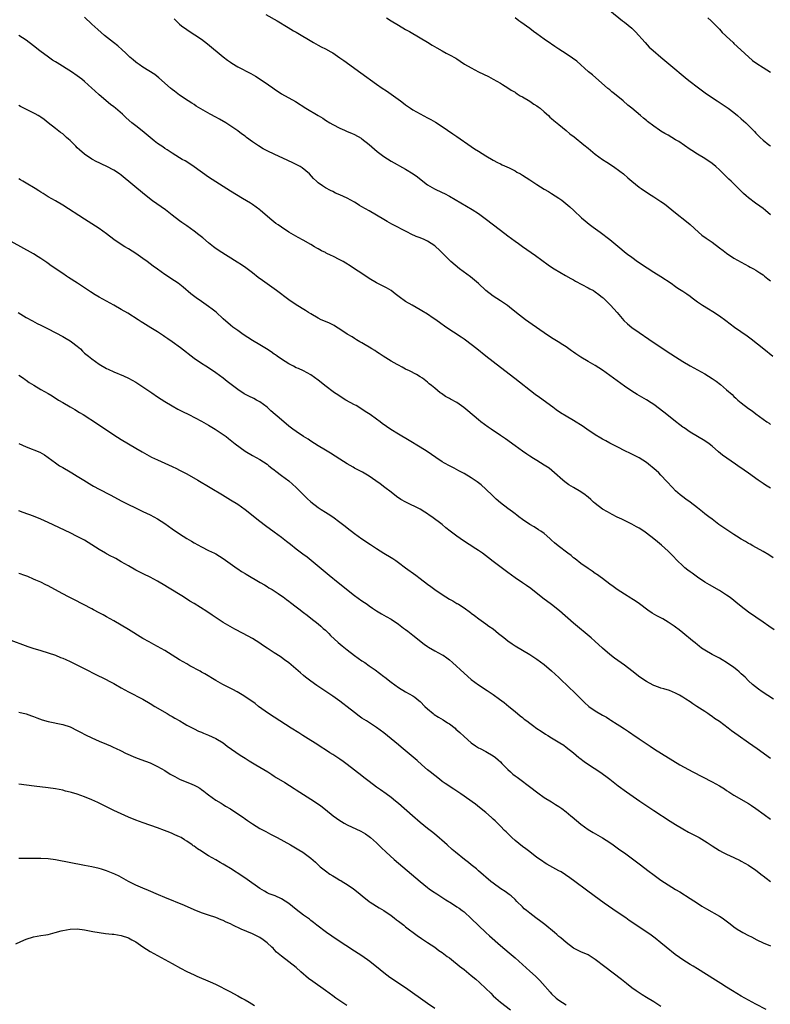
# Model space of a CAD drawing. Units: inches. Extents: x 2625000 to 2628000, y 1515000 to 1518000.
# Drawn here: x 2625433 to 2625639, y 1517441 to 1517711 of the extents above; entities that cross this region are included whole.
import ezdxf

# ---------------------------------------------------------------- set-up
doc = ezdxf.new("R2010")
doc.units = ezdxf.units.IN
doc.header["$MEASUREMENT"] = 0
doc.layers.add('LD26251515_10ft', color=113, linetype='Continuous')

msp = doc.modelspace()

# ---------------------------------------------------------------- linework, layer by layer
at = {"layer": 'LD26251515_10ft'}
for points, elevation in [([(2625595, 1517713.77), (2625598.45, 1517711), (2625599, 1517710.59), (2625600.98, 1517708.98), (2625601.99, 1517707.99), (2625604.63, 1517705), (2625605.79, 1517703.79), (2625606.81, 1517702.81), (2625608.95, 1517701), (2625611.18, 1517699.18), (2625616.2, 1517695), (2625617, 1517694.35), (2625618.89, 1517692.89), (2625621.52, 1517691), (2625624.38, 1517689), (2625627.41, 1517687), (2625629, 1517685.81), (2625630.01, 1517685), (2625631, 1517684.14), (2625632.27, 1517683), (2625633, 1517682.29), (2625634.63, 1517680.63), (2625635, 1517680.21), (2625636.17, 1517679), (2625637, 1517678.26), (2625638.6, 1517677), (2625639, 1517676.71)], 8100), ([(2625639, 1517582.82), (2625637.65, 1517583.65), (2625637, 1517584.09), (2625636.44, 1517584.44), (2625635.62, 1517585), (2625633, 1517586.96), (2625631.81, 1517587.81), (2625630.07, 1517589), (2625629.41, 1517589.41), (2625627.03, 1517591.03), (2625625.86, 1517591.86), (2625624.78, 1517592.78), (2625623, 1517594.36), (2625622.18, 1517595), (2625621, 1517595.85), (2625617, 1517598.17), (2625615.34, 1517599.34), (2625615, 1517599.56), (2625614.2, 1517600.2), (2625613, 1517601.1), (2625610.61, 1517603), (2625608.58, 1517604.58), (2625607, 1517605.75), (2625606.27, 1517606.27), (2625605, 1517607.09), (2625603.78, 1517607.78), (2625602.5, 1517608.5), (2625601, 1517609.4), (2625599, 1517610.79), (2625595, 1517613.73), (2625593, 1517615.16), (2625591, 1517616.46), (2625589, 1517617.57), (2625587, 1517618.73), (2625585.63, 1517619.63), (2625585, 1517620.12), (2625584.47, 1517620.47), (2625583, 1517621.56), (2625582.12, 1517622.12), (2625580.83, 1517623), (2625579, 1517624.09), (2625577, 1517625.4), (2625573.72, 1517627.72), (2625571.85, 1517629), (2625571, 1517629.64), (2625570.24, 1517630.24), (2625568.05, 1517632.05), (2625566.91, 1517632.91), (2625565, 1517634.18), (2625563, 1517635.49), (2625561.02, 1517637), (2625558.95, 1517638.95), (2625557.9, 1517639.9), (2625556.78, 1517640.78), (2625553.75, 1517643), (2625551.39, 1517645), (2625549, 1517647.39), (2625548.17, 1517648.17), (2625547.31, 1517649), (2625547, 1517649.24), (2625545, 1517650.54), (2625544.06, 1517651), (2625543, 1517651.44), (2625541.87, 1517651.87), (2625540.48, 1517652.48), (2625539.5, 1517653), (2625535.2, 1517655.2), (2625533.92, 1517655.92), (2625533, 1517656.51), (2625531, 1517657.73), (2625529, 1517658.84), (2625527, 1517659.98), (2625526.37, 1517660.37), (2625525.41, 1517661), (2625525, 1517661.25), (2625523, 1517662.32), (2625521, 1517663.24), (2625519.77, 1517663.77), (2625519, 1517664.15), (2625518.42, 1517664.42), (2625517, 1517665.22), (2625516.24, 1517665.76), (2625515, 1517666.6), (2625514.54, 1517667), (2625513.75, 1517667.75), (2625512.62, 1517669), (2625510.64, 1517670.64), (2625510.07, 1517671), (2625509.39, 1517671.39), (2625508.06, 1517672.06), (2625506.7, 1517672.7), (2625503, 1517674.4), (2625501.24, 1517675.24), (2625499.92, 1517675.92), (2625498.66, 1517676.66), (2625497, 1517677.81), (2625495.41, 1517679), (2625495, 1517679.32), (2625494.02, 1517680.02), (2625493, 1517680.81), (2625489.7, 1517683), (2625488.01, 1517684.01), (2625487, 1517684.58), (2625485.43, 1517685.43), (2625481.62, 1517687.62), (2625481, 1517688.01), (2625480.37, 1517688.37), (2625479.36, 1517689), (2625477, 1517690.59), (2625475.66, 1517691.66), (2625475, 1517692.16), (2625474.56, 1517692.56), (2625471.34, 1517695.34), (2625470.22, 1517696.22), (2625467, 1517698.29), (2625465.95, 1517699), (2625465.41, 1517699.41), (2625465, 1517699.68), (2625464.29, 1517700.29), (2625463.42, 1517701), (2625463, 1517701.37), (2625462.19, 1517702.19), (2625461.26, 1517703), (2625460.1, 1517704.1), (2625458.95, 1517705), (2625456.48, 1517707), (2625454.6, 1517708.6), (2625453, 1517710.07), (2625451, 1517712.03)], 8150), ([(2625475.55, 1517711.55), (2625476.08, 1517711), (2625477, 1517710.1), (2625477.6, 1517709.6), (2625479, 1517708.56), (2625479.96, 1517707.96), (2625481.17, 1517707.17), (2625483, 1517705.95), (2625484.67, 1517704.67), (2625489, 1517701.11), (2625490.2, 1517700.2), (2625491, 1517699.63), (2625491.38, 1517699.38), (2625493, 1517698.41), (2625496.54, 1517696.54), (2625497.81, 1517695.81), (2625499.11, 1517695), (2625501.44, 1517693.44), (2625502.62, 1517692.62), (2625503, 1517692.33), (2625505, 1517690.99), (2625508.83, 1517688.83), (2625511.67, 1517687), (2625514.99, 1517685), (2625516.27, 1517684.27), (2625517, 1517683.78), (2625518.26, 1517683), (2625519, 1517682.57), (2625521, 1517681.55), (2625522.23, 1517681), (2625523, 1517680.68), (2625524.15, 1517680.15), (2625525, 1517679.78), (2625526.79, 1517678.79), (2625527, 1517678.65), (2625529, 1517677.08), (2625531.15, 1517675.15), (2625533, 1517673.77), (2625535, 1517672.51), (2625539, 1517670.28), (2625541.05, 1517669.05), (2625542.21, 1517668.21), (2625543.69, 1517667), (2625545, 1517666.03), (2625546.91, 1517664.91), (2625549, 1517663.93), (2625549.62, 1517663.62), (2625551, 1517662.91), (2625557.27, 1517659.27), (2625559, 1517658.13), (2625560.81, 1517656.81), (2625565, 1517653.57), (2625567, 1517652.05), (2625569, 1517650.57), (2625569.92, 1517649.92), (2625571, 1517649.14), (2625574.64, 1517646.64), (2625578.08, 1517644.08), (2625579.26, 1517643.26), (2625579.68, 1517643), (2625582.85, 1517641.15), (2625584.29, 1517640.29), (2625585, 1517639.93), (2625585.59, 1517639.59), (2625587.3, 1517638.7), (2625589, 1517637.79), (2625589.5, 1517637.5), (2625590.47, 1517637), (2625591, 1517636.66), (2625591.93, 1517635.93), (2625593, 1517635.12), (2625593.14, 1517635), (2625595.18, 1517633), (2625597, 1517631.01), (2625597.9, 1517629.9), (2625598.84, 1517628.84), (2625599.85, 1517627.85), (2625601, 1517626.92), (2625603, 1517625.52), (2625605.71, 1517623.71), (2625611, 1517620.14), (2625611.7, 1517619.7), (2625613, 1517618.82), (2625615, 1517617.56), (2625617, 1517616.38), (2625619, 1517615.28), (2625621, 1517614.14), (2625623, 1517612.89), (2625624.13, 1517612.13), (2625625.29, 1517611.29), (2625627, 1517609.83), (2625628.48, 1517608.48), (2625629, 1517607.98), (2625629.53, 1517607.53), (2625630.11, 1517607), (2625631, 1517606.25), (2625633, 1517604.67), (2625634, 1517604), (2625635, 1517603.21), (2625637, 1517601.79), (2625638.06, 1517601), (2625638.61, 1517600.61), (2625639, 1517600.28)], 8140), ([(2625500.72, 1517712.72), (2625503.74, 1517711), (2625506.82, 1517709.18), (2625508.27, 1517708.27), (2625509, 1517707.85), (2625513.73, 1517705), (2625515, 1517704.3), (2625515.86, 1517703.86), (2625517, 1517703.31), (2625518.5, 1517702.5), (2625519, 1517702.22), (2625521, 1517700.84), (2625522.06, 1517700.06), (2625526.7, 1517696.7), (2625531, 1517693.65), (2625532.56, 1517692.56), (2625533.75, 1517691.76), (2625537.57, 1517689), (2625538.4, 1517688.4), (2625539, 1517687.92), (2625540.35, 1517687), (2625541, 1517686.58), (2625543, 1517685.48), (2625545, 1517684.42), (2625545.91, 1517683.91), (2625547.17, 1517683.17), (2625549, 1517682), (2625551.98, 1517679.98), (2625553, 1517679.24), (2625557, 1517676.51), (2625557.92, 1517675.92), (2625559, 1517675.2), (2625561, 1517673.96), (2625563, 1517672.81), (2625564.17, 1517672.17), (2625565, 1517671.77), (2625565.5, 1517671.5), (2625567.35, 1517670.65), (2625569, 1517669.81), (2625569.52, 1517669.52), (2625570.47, 1517669), (2625571, 1517668.68), (2625572, 1517668), (2625573, 1517667.39), (2625575, 1517666.07), (2625577, 1517664.86), (2625578.15, 1517664.15), (2625579, 1517663.66), (2625581, 1517662.35), (2625581.79, 1517661.79), (2625582.93, 1517660.93), (2625584.01, 1517660.01), (2625585.13, 1517659), (2625587.23, 1517657), (2625588.17, 1517656.17), (2625589.27, 1517655.27), (2625590.41, 1517654.41), (2625592.34, 1517653), (2625594.97, 1517651), (2625598.29, 1517648.29), (2625599, 1517647.68), (2625599.86, 1517647), (2625601, 1517646.15), (2625602.59, 1517645), (2625605.21, 1517643.21), (2625607, 1517642.1), (2625609, 1517640.91), (2625611.75, 1517639), (2625613, 1517638.09), (2625613.66, 1517637.66), (2625615, 1517636.87), (2625616.1, 1517636.1), (2625617, 1517635.44), (2625617.55, 1517635), (2625619, 1517633.93), (2625620.41, 1517633), (2625622.02, 1517632.02), (2625623.25, 1517631.25), (2625625, 1517630.06), (2625626.78, 1517628.78), (2625629.15, 1517627), (2625632.6, 1517624.6), (2625633.76, 1517623.76), (2625637.16, 1517621), (2625639.7, 1517619)], 8130), ([(2625533.78, 1517711.78), (2625534.99, 1517710.99), (2625537, 1517709.76), (2625539, 1517708.59), (2625540.03, 1517708.03), (2625543, 1517706.33), (2625545, 1517705.11), (2625546.3, 1517704.3), (2625547.55, 1517703.55), (2625549, 1517702.71), (2625550.15, 1517702.15), (2625551, 1517701.65), (2625552.73, 1517700.73), (2625553, 1517700.55), (2625553.96, 1517699.96), (2625555.14, 1517699.14), (2625557, 1517698.05), (2625558.95, 1517697), (2625560.36, 1517696.36), (2625561.69, 1517695.69), (2625563, 1517694.99), (2625565, 1517693.85), (2625565.51, 1517693.51), (2625567, 1517692.61), (2625567.96, 1517691.96), (2625569, 1517691.38), (2625569.22, 1517691.22), (2625569.61, 1517691), (2625570.44, 1517690.44), (2625571, 1517690.14), (2625573, 1517688.96), (2625574.15, 1517688.15), (2625575, 1517687.66), (2625575.37, 1517687.37), (2625575.91, 1517687), (2625577, 1517686.07), (2625578.13, 1517685), (2625578.56, 1517684.56), (2625579, 1517684.22), (2625579.61, 1517683.61), (2625581, 1517682.56), (2625583, 1517680.9), (2625584.02, 1517680.02), (2625585.16, 1517679.16), (2625587.88, 1517677), (2625589, 1517676.03), (2625591, 1517674.43), (2625593, 1517673), (2625594.19, 1517672.19), (2625595.95, 1517671), (2625597.73, 1517669.73), (2625598.68, 1517669), (2625599.95, 1517667.95), (2625601, 1517666.98), (2625603, 1517665.4), (2625603.55, 1517665), (2625605.6, 1517663.6), (2625607, 1517662.7), (2625609, 1517661.44), (2625609.65, 1517661), (2625610.44, 1517660.44), (2625611, 1517659.99), (2625613, 1517658.29), (2625615.96, 1517655.96), (2625617, 1517655.09), (2625619.31, 1517653), (2625620.24, 1517652.24), (2625621.39, 1517651.39), (2625623, 1517650.25), (2625625, 1517648.77), (2625626.03, 1517648.03), (2625627, 1517647.27), (2625629, 1517645.93), (2625631, 1517644.79), (2625633, 1517643.75), (2625633.45, 1517643.45), (2625634.32, 1517643), (2625635, 1517642.62), (2625636.09, 1517641.91), (2625637, 1517641.29), (2625637.37, 1517641), (2625638.26, 1517640.26), (2625639, 1517639.71)], 8120), ([(2625639, 1517657.8), (2625637.63, 1517659), (2625637, 1517659.49), (2625636.13, 1517660.13), (2625634.9, 1517661), (2625633, 1517662.44), (2625632.34, 1517663), (2625631.64, 1517663.64), (2625631, 1517664.3), (2625630.63, 1517664.63), (2625630.29, 1517665), (2625629, 1517666.28), (2625628.25, 1517667), (2625627.58, 1517667.58), (2625627, 1517668.2), (2625626.58, 1517668.58), (2625626.18, 1517669), (2625625, 1517670.14), (2625624.03, 1517671), (2625623, 1517671.83), (2625621, 1517673.19), (2625619, 1517674.41), (2625617.43, 1517675.43), (2625617, 1517675.7), (2625613.85, 1517677.85), (2625613, 1517678.39), (2625611.94, 1517679), (2625611, 1517679.59), (2625610.08, 1517680.08), (2625609, 1517680.76), (2625608.59, 1517681), (2625607, 1517682.11), (2625605.34, 1517683.34), (2625605, 1517683.65), (2625604.25, 1517684.25), (2625603.39, 1517685), (2625601.01, 1517687), (2625599.88, 1517687.88), (2625598.65, 1517689), (2625596.26, 1517691), (2625595.55, 1517691.55), (2625595, 1517692.02), (2625594.46, 1517692.46), (2625590.18, 1517696.18), (2625589.17, 1517697), (2625585.9, 1517699.9), (2625584.77, 1517700.77), (2625583, 1517701.95), (2625581, 1517703.21), (2625579.94, 1517703.94), (2625579, 1517704.55), (2625578.74, 1517704.74), (2625577, 1517705.95), (2625575, 1517707.38), (2625574.08, 1517708.09), (2625573, 1517708.84), (2625570.62, 1517710.62), (2625570.07, 1517711), (2625569, 1517711.82)], 8110), ([(2625621.83, 1517711.83), (2625622.71, 1517711), (2625625, 1517708.66), (2625625.81, 1517707.81), (2625626.64, 1517707), (2625627, 1517706.68), (2625628.74, 1517705), (2625629, 1517704.78), (2625629.91, 1517703.91), (2625634.13, 1517700.13), (2625635.28, 1517699.28), (2625637, 1517698.14), (2625639, 1517696.92)], 8090), ([(2625639.72, 1517563.72), (2625638.52, 1517564.52), (2625637, 1517565.46), (2625634.2, 1517567), (2625633.44, 1517567.44), (2625633, 1517567.68), (2625632.18, 1517568.18), (2625631, 1517568.85), (2625629.69, 1517569.69), (2625629, 1517570.1), (2625627.62, 1517571), (2625624.89, 1517572.89), (2625623, 1517574.29), (2625622.07, 1517575), (2625621, 1517575.83), (2625620.36, 1517576.36), (2625619, 1517577.46), (2625617, 1517578.97), (2625615.83, 1517579.83), (2625615, 1517580.41), (2625614.23, 1517581), (2625613.58, 1517581.58), (2625613, 1517582.12), (2625612.11, 1517583), (2625610.64, 1517584.64), (2625609, 1517586.42), (2625608.44, 1517587), (2625607.69, 1517587.69), (2625606.62, 1517588.62), (2625606.14, 1517589), (2625605, 1517589.84), (2625603, 1517591.13), (2625601, 1517592.19), (2625600.44, 1517592.44), (2625599.28, 1517593), (2625597, 1517594.19), (2625595, 1517595.21), (2625593.84, 1517595.84), (2625593, 1517596.25), (2625592.54, 1517596.54), (2625591, 1517597.42), (2625590.07, 1517598.07), (2625589, 1517598.77), (2625587.7, 1517599.7), (2625585, 1517601.37), (2625583, 1517602.56), (2625581.49, 1517603.49), (2625580.3, 1517604.3), (2625579.38, 1517605), (2625575.66, 1517607.66), (2625574.51, 1517608.51), (2625568.91, 1517612.91), (2625566.2, 1517615), (2625563, 1517617.44), (2625561, 1517619), (2625558.53, 1517621), (2625557, 1517622.2), (2625555.4, 1517623.4), (2625555, 1517623.7), (2625554.22, 1517624.23), (2625550, 1517627), (2625548.24, 1517628.24), (2625547, 1517629.15), (2625546.54, 1517629.46), (2625545, 1517630.5), (2625543.44, 1517631.44), (2625543, 1517631.73), (2625540.78, 1517633), (2625539, 1517634.04), (2625537.26, 1517635.26), (2625536.15, 1517636.15), (2625534.99, 1517636.99), (2625533.77, 1517637.77), (2625531, 1517639.16), (2625529, 1517640.32), (2625527, 1517641.69), (2625525.01, 1517643.01), (2625523.81, 1517643.81), (2625522.57, 1517644.57), (2625521.85, 1517645), (2625521, 1517645.47), (2625519, 1517646.43), (2625518.59, 1517646.59), (2625517.26, 1517647.26), (2625517, 1517647.42), (2625515.93, 1517647.93), (2625515, 1517648.5), (2625514.65, 1517648.65), (2625514.04, 1517649), (2625513, 1517649.63), (2625510.88, 1517650.88), (2625509.56, 1517651.56), (2625507, 1517653.06), (2625505, 1517654.36), (2625504.07, 1517655), (2625503.41, 1517655.41), (2625502.28, 1517656.28), (2625499.21, 1517659), (2625499, 1517659.17), (2625497, 1517660.65), (2625496.48, 1517661), (2625494.29, 1517662.29), (2625491, 1517664.28), (2625487, 1517666.79), (2625485, 1517668.14), (2625481, 1517670.99), (2625479.8, 1517671.8), (2625478.56, 1517672.56), (2625477.76, 1517673), (2625477, 1517673.44), (2625475, 1517674.65), (2625473.61, 1517675.61), (2625473, 1517675.99), (2625472.42, 1517676.42), (2625471, 1517677.39), (2625470.1, 1517678.1), (2625469, 1517678.95), (2625467.91, 1517679.91), (2625466.79, 1517680.79), (2625465, 1517682.21), (2625463.94, 1517683), (2625462.37, 1517684.37), (2625461.36, 1517685.36), (2625459.48, 1517687), (2625459, 1517687.39), (2625458.06, 1517688.06), (2625455, 1517690.69), (2625453.77, 1517691.77), (2625453, 1517692.51), (2625451, 1517694.32), (2625450.21, 1517695), (2625449, 1517695.92), (2625447.42, 1517697), (2625443.45, 1517699.45), (2625443, 1517699.75), (2625442.23, 1517700.23), (2625441.12, 1517701), (2625438.72, 1517702.72), (2625437, 1517704.12), (2625435, 1517705.66), (2625433, 1517706.96)], 8160), ([(2625640.01, 1517544.01), (2625638.56, 1517545), (2625637, 1517546.12), (2625633, 1517548.82), (2625631, 1517550.35), (2625629.56, 1517551.56), (2625628.45, 1517552.45), (2625627.69, 1517553), (2625627, 1517553.48), (2625625, 1517554.74), (2625622.29, 1517556.29), (2625621, 1517557.06), (2625619, 1517558.41), (2625617.52, 1517559.52), (2625617, 1517559.87), (2625616.36, 1517560.36), (2625615.57, 1517561), (2625615, 1517561.49), (2625613.4, 1517563), (2625612.24, 1517564.25), (2625611.49, 1517565), (2625611, 1517565.52), (2625609.17, 1517567.17), (2625608.08, 1517568.08), (2625607, 1517568.94), (2625605, 1517570.48), (2625604.26, 1517571), (2625603, 1517571.82), (2625602.26, 1517572.26), (2625601, 1517572.95), (2625598.29, 1517574.29), (2625597, 1517574.9), (2625595.6, 1517575.6), (2625594.31, 1517576.31), (2625593, 1517577.09), (2625591, 1517578.59), (2625590.53, 1517579), (2625589.74, 1517579.74), (2625589, 1517580.34), (2625588.67, 1517580.67), (2625588.21, 1517581), (2625587, 1517581.84), (2625585.02, 1517583.02), (2625583.78, 1517583.78), (2625582.61, 1517584.61), (2625582.1, 1517585), (2625579.85, 1517587), (2625578.31, 1517588.31), (2625577, 1517589.18), (2625575, 1517590.41), (2625574.08, 1517591), (2625573, 1517591.65), (2625572.19, 1517592.19), (2625571, 1517593.01), (2625569, 1517594.45), (2625566.37, 1517596.37), (2625565, 1517597.3), (2625562.43, 1517599), (2625561.59, 1517599.59), (2625559.65, 1517601), (2625559, 1517601.54), (2625556.09, 1517604.08), (2625554.99, 1517604.99), (2625553, 1517606.31), (2625551.26, 1517607.26), (2625551, 1517607.43), (2625549.97, 1517607.97), (2625548.79, 1517608.79), (2625548.5, 1517609), (2625547, 1517610.24), (2625546.11, 1517611), (2625545.48, 1517611.48), (2625545, 1517611.94), (2625543.58, 1517613), (2625543, 1517613.36), (2625541.97, 1517613.97), (2625540.05, 1517615), (2625539, 1517615.5), (2625538.03, 1517616.03), (2625537, 1517616.55), (2625536.72, 1517616.72), (2625535, 1517617.67), (2625532.85, 1517619), (2625531.76, 1517619.76), (2625531, 1517620.24), (2625530.55, 1517620.55), (2625529.73, 1517621), (2625529, 1517621.47), (2625527.9, 1517622.1), (2625527, 1517622.64), (2625526.79, 1517622.79), (2625526.41, 1517623), (2625525.55, 1517623.55), (2625525, 1517623.84), (2625524.32, 1517624.32), (2625523, 1517625.07), (2625521, 1517626.43), (2625520.05, 1517627), (2625519.42, 1517627.42), (2625518.09, 1517628.09), (2625517, 1517628.51), (2625515.85, 1517629), (2625515, 1517629.41), (2625513, 1517630.62), (2625512.41, 1517631), (2625511.58, 1517631.58), (2625509, 1517633.13), (2625507, 1517634.48), (2625503.61, 1517637), (2625499.75, 1517639.75), (2625498.61, 1517640.61), (2625497, 1517641.86), (2625495.22, 1517643.22), (2625494.03, 1517644.03), (2625492.82, 1517644.82), (2625487.91, 1517647.91), (2625486.73, 1517648.73), (2625486.36, 1517649), (2625485, 1517650.11), (2625483.44, 1517651.44), (2625482.34, 1517652.34), (2625481, 1517653.33), (2625479, 1517654.73), (2625477.69, 1517655.69), (2625477, 1517656.15), (2625475, 1517657.67), (2625473.13, 1517659.13), (2625469.63, 1517661.63), (2625467.39, 1517663.39), (2625461, 1517668.65), (2625460.53, 1517669), (2625459, 1517670.05), (2625457.08, 1517671.08), (2625455.69, 1517671.69), (2625455, 1517672.04), (2625454.33, 1517672.33), (2625453, 1517673.04), (2625451, 1517674.42), (2625449.6, 1517675.6), (2625449, 1517676.19), (2625448.57, 1517676.57), (2625447, 1517678.16), (2625446.55, 1517678.55), (2625446.06, 1517679), (2625445, 1517679.95), (2625444.38, 1517680.38), (2625443, 1517681.42), (2625441, 1517682.97), (2625439.88, 1517683.88), (2625439, 1517684.52), (2625438.71, 1517684.71), (2625438.22, 1517685), (2625437.47, 1517685.47), (2625434.36, 1517687), (2625433.46, 1517687.46), (2625433, 1517687.74)], 8170), ([(2625639.82, 1517525), (2625636.69, 1517527), (2625635.71, 1517527.71), (2625634.13, 1517529), (2625633, 1517530.04), (2625632.06, 1517531), (2625631, 1517531.96), (2625630.47, 1517532.47), (2625629.83, 1517533), (2625629, 1517533.62), (2625627, 1517535.02), (2625625.75, 1517535.75), (2625625, 1517536.17), (2625624.46, 1517536.46), (2625623.37, 1517537), (2625623, 1517537.2), (2625621, 1517538.4), (2625620.15, 1517539), (2625619.51, 1517539.51), (2625619, 1517539.87), (2625618.39, 1517540.39), (2625617.61, 1517541), (2625615, 1517543.17), (2625613.94, 1517543.94), (2625613, 1517544.74), (2625612.64, 1517545), (2625611, 1517546.12), (2625609.52, 1517547), (2625609.18, 1517547.18), (2625609, 1517547.29), (2625607.84, 1517547.84), (2625606.57, 1517548.57), (2625605.36, 1517549.36), (2625603.09, 1517551.09), (2625601.93, 1517551.93), (2625601, 1517552.49), (2625600.7, 1517552.7), (2625599, 1517553.76), (2625597, 1517555.08), (2625595.9, 1517555.9), (2625595, 1517556.53), (2625593, 1517558.02), (2625591.28, 1517559.28), (2625591, 1517559.46), (2625590.11, 1517560.11), (2625589, 1517560.81), (2625587, 1517562.21), (2625585.45, 1517563.45), (2625585, 1517563.77), (2625584.34, 1517564.34), (2625583.5, 1517565), (2625580.81, 1517567), (2625579.83, 1517567.83), (2625579, 1517568.58), (2625578.5, 1517569), (2625577, 1517570.41), (2625576.08, 1517571), (2625575.44, 1517571.44), (2625574.21, 1517572.21), (2625573, 1517572.83), (2625571, 1517574.26), (2625570.04, 1517575), (2625569.47, 1517575.47), (2625569, 1517575.79), (2625568.32, 1517576.32), (2625567, 1517577.24), (2625565, 1517578.77), (2625563.8, 1517579.8), (2625562.79, 1517580.79), (2625561, 1517582.57), (2625559.72, 1517583.72), (2625559, 1517584.31), (2625558.61, 1517584.61), (2625557, 1517585.71), (2625555, 1517586.87), (2625553.6, 1517587.6), (2625552.31, 1517588.31), (2625551, 1517588.96), (2625549.68, 1517589.68), (2625549, 1517590.07), (2625547.24, 1517591.24), (2625546.08, 1517592.08), (2625544.9, 1517592.9), (2625543, 1517594.1), (2625539.94, 1517595.94), (2625537, 1517597.66), (2625534.92, 1517598.92), (2625533.72, 1517599.72), (2625532.57, 1517600.57), (2625532.03, 1517601), (2625531, 1517601.75), (2625529.25, 1517603), (2625527.89, 1517603.89), (2625527, 1517604.5), (2625525.46, 1517605.46), (2625525, 1517605.72), (2625522.6, 1517607), (2625521.6, 1517607.6), (2625520.38, 1517608.38), (2625519.48, 1517609), (2625516.83, 1517611), (2625515.83, 1517611.83), (2625515, 1517612.47), (2625513, 1517613.9), (2625510.99, 1517614.99), (2625509.62, 1517615.62), (2625509, 1517615.87), (2625508.27, 1517616.27), (2625507, 1517616.88), (2625505, 1517618.16), (2625503.82, 1517619), (2625503.36, 1517619.36), (2625503, 1517619.59), (2625502.18, 1517620.18), (2625500.84, 1517621), (2625499, 1517622.1), (2625497, 1517623.35), (2625494.44, 1517625), (2625493, 1517626.03), (2625491.67, 1517627), (2625491, 1517627.55), (2625489, 1517629.28), (2625487.07, 1517631.07), (2625485.95, 1517631.95), (2625485, 1517632.65), (2625483, 1517633.99), (2625481.58, 1517635), (2625480.14, 1517636.14), (2625477.98, 1517637.98), (2625476.6, 1517639), (2625475.67, 1517639.67), (2625473, 1517641.45), (2625471, 1517642.85), (2625469.75, 1517643.75), (2625469, 1517644.37), (2625468.17, 1517645), (2625467, 1517645.83), (2625465, 1517647.16), (2625463, 1517648.43), (2625462.05, 1517649), (2625461, 1517649.66), (2625459.01, 1517651), (2625457, 1517652.57), (2625455, 1517654.01), (2625453, 1517655.31), (2625451, 1517656.59), (2625445, 1517660.4), (2625443, 1517661.59), (2625441, 1517662.75), (2625439.63, 1517663.63), (2625439, 1517663.98), (2625438.41, 1517664.41), (2625437.4, 1517665), (2625435, 1517666.5), (2625434.1, 1517667), (2625433.41, 1517667.41), (2625433, 1517667.61)], 8180), ([(2625639, 1517508.7), (2625635.33, 1517511.33), (2625632.95, 1517513), (2625630.16, 1517515), (2625628.33, 1517516.33), (2625627.46, 1517517), (2625625, 1517518.81), (2625623.69, 1517519.69), (2625623, 1517520.24), (2625622.53, 1517520.53), (2625621.88, 1517521), (2625621, 1517521.6), (2625618.86, 1517523), (2625617.71, 1517523.71), (2625617, 1517524.2), (2625615.81, 1517525), (2625615, 1517525.52), (2625614.08, 1517526.08), (2625613, 1517526.63), (2625612.12, 1517527), (2625611.31, 1517527.31), (2625609.8, 1517527.8), (2625609, 1517528.03), (2625608.29, 1517528.29), (2625607, 1517528.76), (2625606.84, 1517528.84), (2625605, 1517529.81), (2625603.24, 1517531), (2625601, 1517532.74), (2625599, 1517534.25), (2625596.26, 1517536.26), (2625595, 1517537.22), (2625593, 1517538.94), (2625590.89, 1517540.89), (2625589.82, 1517541.82), (2625585, 1517545.85), (2625581.16, 1517549.16), (2625579, 1517550.89), (2625576.64, 1517552.64), (2625573.31, 1517555.31), (2625572.15, 1517556.15), (2625571, 1517556.89), (2625569, 1517558.22), (2625567, 1517559.71), (2625566.28, 1517560.28), (2625563, 1517562.69), (2625561.73, 1517563.73), (2625560.06, 1517565), (2625559, 1517565.73), (2625558.21, 1517566.21), (2625554.58, 1517568.58), (2625553.97, 1517569), (2625553, 1517569.68), (2625551.2, 1517571), (2625549.98, 1517571.98), (2625549, 1517572.84), (2625546.15, 1517575), (2625545.45, 1517575.45), (2625545, 1517575.78), (2625544.23, 1517576.23), (2625543, 1517577.06), (2625539.03, 1517579.03), (2625537.72, 1517579.72), (2625536.54, 1517580.54), (2625535, 1517581.71), (2625533.32, 1517583), (2625531.98, 1517583.98), (2625530.84, 1517584.84), (2625529, 1517586.11), (2625527.18, 1517587.18), (2625527, 1517587.27), (2625525.9, 1517587.9), (2625525, 1517588.34), (2625524.58, 1517588.58), (2625523, 1517589.54), (2625521, 1517590.81), (2625519.65, 1517591.65), (2625518.4, 1517592.4), (2625517, 1517593.21), (2625515, 1517594.42), (2625513, 1517595.72), (2625512.24, 1517596.24), (2625511, 1517597.01), (2625509, 1517598.35), (2625508.12, 1517599), (2625507, 1517599.86), (2625505, 1517601.54), (2625502.08, 1517604.08), (2625501, 1517605), (2625499, 1517606.46), (2625498.11, 1517607), (2625497.4, 1517607.4), (2625496.06, 1517608.06), (2625494.74, 1517608.74), (2625493, 1517609.87), (2625490.09, 1517612.09), (2625489, 1517612.95), (2625487, 1517614.43), (2625485, 1517615.8), (2625484.24, 1517616.24), (2625483, 1517617.02), (2625481, 1517618.35), (2625477.3, 1517621.3), (2625475, 1517622.98), (2625473.79, 1517623.79), (2625473, 1517624.36), (2625472.6, 1517624.6), (2625471, 1517625.7), (2625469.17, 1517626.83), (2625467.7, 1517627.7), (2625467, 1517628.16), (2625466.47, 1517628.48), (2625465.69, 1517629), (2625462.8, 1517630.8), (2625461, 1517631.86), (2625459, 1517632.99), (2625455, 1517635.21), (2625453.87, 1517635.87), (2625452.63, 1517636.63), (2625449.08, 1517639), (2625446.6, 1517640.6), (2625446.02, 1517641), (2625445, 1517641.67), (2625441.84, 1517643.84), (2625441, 1517644.45), (2625440.67, 1517644.67), (2625439, 1517645.84), (2625438.27, 1517646.27), (2625437, 1517647.08), (2625433.52, 1517649), (2625427.99, 1517651.99)], 8190), ([(2625432.76, 1517631), (2625435, 1517629.66), (2625436.7, 1517628.7), (2625438.02, 1517628.02), (2625439, 1517627.55), (2625441, 1517626.53), (2625445, 1517624.42), (2625445.91, 1517623.91), (2625447, 1517623.27), (2625447.4, 1517623), (2625449, 1517621.73), (2625449.84, 1517621), (2625450.42, 1517620.42), (2625451, 1517619.89), (2625452.06, 1517619), (2625453, 1517618.28), (2625455, 1517616.87), (2625457, 1517615.68), (2625457.45, 1517615.45), (2625459, 1517614.7), (2625461.62, 1517613.62), (2625462.99, 1517612.99), (2625465, 1517611.87), (2625467, 1517610.63), (2625469.39, 1517609), (2625471, 1517607.87), (2625473, 1517606.59), (2625475, 1517605.42), (2625476.54, 1517604.54), (2625477.83, 1517603.83), (2625479.53, 1517603), (2625483, 1517601.2), (2625485, 1517600.07), (2625486.82, 1517599), (2625489, 1517597.55), (2625489.76, 1517597), (2625490.47, 1517596.47), (2625492.28, 1517595), (2625495, 1517593), (2625497, 1517591.8), (2625499, 1517590.66), (2625501, 1517589.39), (2625501.54, 1517589), (2625502.36, 1517588.36), (2625503, 1517587.85), (2625503.46, 1517587.46), (2625505, 1517586.33), (2625507, 1517584.83), (2625509.02, 1517583.02), (2625510.01, 1517582.01), (2625511, 1517581.02), (2625512.02, 1517580.02), (2625513, 1517579.12), (2625515, 1517577.57), (2625515.85, 1517577), (2625517, 1517576.26), (2625517.78, 1517575.78), (2625519, 1517574.97), (2625521, 1517573.5), (2625522.41, 1517572.41), (2625523, 1517571.92), (2625525, 1517570.38), (2625527, 1517568.95), (2625529.35, 1517567.35), (2625531, 1517566.26), (2625533.01, 1517565.01), (2625535, 1517563.84), (2625535.52, 1517563.52), (2625536.28, 1517563), (2625537, 1517562.49), (2625539, 1517560.99), (2625541.75, 1517559), (2625543, 1517558.06), (2625545, 1517556.52), (2625545.88, 1517555.88), (2625547, 1517555.02), (2625549, 1517553.64), (2625551, 1517552.38), (2625551.9, 1517551.9), (2625553, 1517551.23), (2625553.16, 1517551.16), (2625553.45, 1517551), (2625555, 1517550), (2625556.76, 1517548.76), (2625557, 1517548.54), (2625557.91, 1517547.91), (2625559.03, 1517547), (2625561, 1517545.67), (2625561.82, 1517545), (2625563, 1517544.23), (2625564.5, 1517543), (2625565.9, 1517541.9), (2625567, 1517540.98), (2625568.19, 1517540.19), (2625569, 1517539.62), (2625573, 1517537.25), (2625575, 1517535.95), (2625577, 1517534.44), (2625579, 1517532.71), (2625581, 1517530.88), (2625584.03, 1517528.03), (2625585.05, 1517527.05), (2625587.08, 1517525), (2625588.04, 1517524.04), (2625589.24, 1517523), (2625591, 1517521.8), (2625593, 1517520.59), (2625594.02, 1517520.02), (2625595, 1517519.37), (2625595.24, 1517519.24), (2625597, 1517518.1), (2625597.69, 1517517.69), (2625599, 1517516.8), (2625600.13, 1517516.13), (2625601, 1517515.49), (2625601.31, 1517515.31), (2625603, 1517514.12), (2625606.06, 1517512.05), (2625607.26, 1517511.26), (2625614.17, 1517507), (2625617.73, 1517505), (2625623, 1517502.33), (2625625, 1517501.22), (2625626.37, 1517500.37), (2625627, 1517499.93), (2625627.58, 1517499.58), (2625629, 1517498.64), (2625633, 1517496.32), (2625633.8, 1517495.8), (2625635, 1517494.99), (2625637.31, 1517493.31), (2625639, 1517492.1)], 8200), ([(2625433, 1517613.8), (2625434.21, 1517613), (2625434.66, 1517612.66), (2625435, 1517612.44), (2625435.84, 1517611.84), (2625437.07, 1517611.07), (2625439, 1517609.92), (2625441, 1517608.77), (2625442.11, 1517608.11), (2625443.83, 1517607), (2625445, 1517606.28), (2625447, 1517605.12), (2625448.36, 1517604.36), (2625449.62, 1517603.62), (2625450.61, 1517603), (2625454.5, 1517600.5), (2625459, 1517597.5), (2625461, 1517596.21), (2625463, 1517594.97), (2625465, 1517593.77), (2625466.75, 1517592.75), (2625468.04, 1517592.04), (2625469.36, 1517591.36), (2625471, 1517590.58), (2625475, 1517588.78), (2625476.18, 1517588.18), (2625477, 1517587.8), (2625479, 1517586.73), (2625482.01, 1517585), (2625488.77, 1517581), (2625491, 1517579.65), (2625493, 1517578.4), (2625495, 1517576.99), (2625499, 1517573.78), (2625500.61, 1517572.61), (2625503, 1517570.9), (2625505, 1517569.38), (2625506.31, 1517568.31), (2625507.43, 1517567.43), (2625509, 1517566.22), (2625510.85, 1517564.85), (2625511.97, 1517563.97), (2625513.08, 1517563.08), (2625518, 1517559), (2625520.47, 1517557), (2625525, 1517553.38), (2625527, 1517551.92), (2625528.41, 1517551), (2625529, 1517550.58), (2625529.96, 1517549.96), (2625531, 1517549.22), (2625532.38, 1517548.38), (2625533, 1517548.02), (2625533.62, 1517547.62), (2625535, 1517546.89), (2625537, 1517545.57), (2625538.44, 1517544.44), (2625539, 1517544.06), (2625539.59, 1517543.59), (2625541, 1517542.53), (2625544.09, 1517540.09), (2625545, 1517539.44), (2625545.26, 1517539.26), (2625547, 1517538.27), (2625549, 1517537.17), (2625549.27, 1517537), (2625550.28, 1517536.28), (2625551, 1517535.72), (2625551.83, 1517535), (2625555, 1517532.1), (2625557, 1517530.41), (2625558.94, 1517528.94), (2625561.35, 1517527.35), (2625563, 1517526.23), (2625564.71, 1517525), (2625566.02, 1517524.02), (2625567.28, 1517523), (2625569, 1517521.56), (2625570.43, 1517520.43), (2625571, 1517519.93), (2625571.53, 1517519.53), (2625572.18, 1517519), (2625573, 1517518.37), (2625573.81, 1517517.81), (2625575, 1517516.93), (2625576.17, 1517516.17), (2625577.36, 1517515.36), (2625577.96, 1517515), (2625579, 1517514.34), (2625581.3, 1517513), (2625582.33, 1517512.33), (2625583, 1517511.85), (2625585, 1517510.23), (2625586.44, 1517509), (2625586.76, 1517508.76), (2625587.91, 1517507.91), (2625589.09, 1517507.09), (2625592.27, 1517505), (2625593.88, 1517503.88), (2625595, 1517503), (2625597.22, 1517501.22), (2625599.52, 1517499.52), (2625603.17, 1517497), (2625604.26, 1517496.26), (2625607, 1517494.45), (2625611.54, 1517491.54), (2625613, 1517490.62), (2625615, 1517489.4), (2625616.54, 1517488.54), (2625619.45, 1517487), (2625621.66, 1517485.66), (2625623, 1517484.72), (2625625, 1517483.46), (2625625.88, 1517483), (2625627, 1517482.44), (2625629, 1517481.53), (2625630.71, 1517480.71), (2625631, 1517480.56), (2625631.98, 1517479.98), (2625633, 1517479.44), (2625635, 1517478.08), (2625636.74, 1517476.74), (2625637, 1517476.56), (2625637.85, 1517475.85), (2625639, 1517474.97)], 8210), ([(2625433, 1517595.11), (2625435, 1517594.21), (2625438.71, 1517592.71), (2625439.96, 1517591.96), (2625441, 1517591.26), (2625443, 1517589.78), (2625444.14, 1517589), (2625445, 1517588.51), (2625447, 1517587.33), (2625447.53, 1517587), (2625449, 1517586.15), (2625450.77, 1517585), (2625453, 1517583.64), (2625453.41, 1517583.41), (2625455, 1517582.54), (2625458.01, 1517581), (2625461.24, 1517579.24), (2625466.62, 1517576.62), (2625467, 1517576.45), (2625467.95, 1517575.95), (2625469, 1517575.49), (2625469.94, 1517575), (2625471, 1517574.39), (2625473, 1517573.11), (2625475, 1517571.7), (2625477, 1517570.35), (2625479, 1517569.06), (2625480.28, 1517568.28), (2625481, 1517567.82), (2625483, 1517566.72), (2625485, 1517565.78), (2625486.62, 1517565), (2625487, 1517564.8), (2625489, 1517563.56), (2625492.81, 1517560.81), (2625493, 1517560.7), (2625494.01, 1517560.01), (2625495, 1517559.46), (2625495.27, 1517559.27), (2625499.16, 1517557), (2625500.28, 1517556.28), (2625501, 1517555.88), (2625501.53, 1517555.53), (2625502.43, 1517555), (2625504.08, 1517553.92), (2625505, 1517553.29), (2625505.4, 1517553), (2625506.3, 1517552.3), (2625507, 1517551.84), (2625507.47, 1517551.47), (2625509, 1517550.33), (2625509.74, 1517549.74), (2625511, 1517548.78), (2625511.98, 1517547.98), (2625513, 1517547.21), (2625515, 1517545.61), (2625515.72, 1517545), (2625516.39, 1517544.39), (2625517, 1517543.86), (2625517.9, 1517543), (2625518.44, 1517542.44), (2625520.5, 1517540.51), (2625521.59, 1517539.59), (2625523, 1517538.47), (2625525, 1517536.96), (2625527, 1517535.51), (2625527.78, 1517535), (2625529, 1517534.14), (2625530.67, 1517533), (2625533, 1517531.23), (2625533.32, 1517531), (2625535, 1517529.66), (2625537, 1517528.21), (2625538.93, 1517527), (2625541, 1517525.86), (2625541.52, 1517525.52), (2625542.65, 1517524.65), (2625543, 1517524.35), (2625544.25, 1517523), (2625545, 1517522.3), (2625546.51, 1517521), (2625546.79, 1517520.79), (2625548.01, 1517520.01), (2625549.27, 1517519.28), (2625550.51, 1517518.51), (2625551, 1517518.18), (2625552.54, 1517517), (2625552.79, 1517516.79), (2625553.85, 1517515.85), (2625555, 1517514.73), (2625557, 1517512.98), (2625558.17, 1517512.17), (2625559, 1517511.64), (2625559.41, 1517511.41), (2625561, 1517510.59), (2625563, 1517509.46), (2625563.62, 1517509), (2625564.36, 1517508.36), (2625565, 1517507.76), (2625565.36, 1517507.36), (2625567, 1517505.71), (2625567.76, 1517505), (2625568.41, 1517504.41), (2625569, 1517503.97), (2625569.54, 1517503.54), (2625570.28, 1517503), (2625572.97, 1517501), (2625575.27, 1517499.27), (2625577, 1517498.04), (2625579, 1517496.8), (2625580.09, 1517496.09), (2625581, 1517495.57), (2625581.8, 1517495), (2625583, 1517494.09), (2625584.33, 1517493), (2625584.68, 1517492.68), (2625587, 1517490.74), (2625589, 1517489.23), (2625590.38, 1517488.38), (2625593, 1517486.95), (2625595, 1517485.65), (2625595.93, 1517485), (2625597.7, 1517483.7), (2625599, 1517482.79), (2625602.33, 1517480.33), (2625603, 1517479.81), (2625605.76, 1517477.76), (2625606.72, 1517477), (2625609, 1517475.36), (2625611, 1517474.04), (2625613, 1517472.82), (2625614.16, 1517472.16), (2625617, 1517470.32), (2625619, 1517469), (2625620.23, 1517468.23), (2625621.49, 1517467.49), (2625625, 1517465.47), (2625625.74, 1517465), (2625626.5, 1517464.5), (2625627.64, 1517463.64), (2625628.43, 1517463), (2625629, 1517462.56), (2625629.92, 1517461.92), (2625631, 1517461.22), (2625631.39, 1517461), (2625633, 1517460.15), (2625633.79, 1517459.79), (2625635.29, 1517459), (2625637, 1517458.19), (2625639, 1517457.29)], 8220), ([(2625637.83, 1517439.83), (2625635, 1517441.33), (2625633, 1517442.43), (2625631, 1517443.56), (2625628.56, 1517445), (2625627, 1517445.96), (2625625.36, 1517447), (2625623.94, 1517447.94), (2625619.01, 1517450.99), (2625617.78, 1517451.78), (2625617, 1517452.2), (2625615, 1517453.48), (2625614.1, 1517454.1), (2625612.87, 1517455), (2625610.43, 1517457), (2625609, 1517458.2), (2625607.43, 1517459.43), (2625606.28, 1517460.28), (2625605.1, 1517461.1), (2625600.32, 1517464.32), (2625599.35, 1517465), (2625597, 1517466.6), (2625593.41, 1517469), (2625590.66, 1517471), (2625588.59, 1517472.59), (2625585.4, 1517475), (2625584, 1517476), (2625582.82, 1517476.82), (2625581.59, 1517477.59), (2625581, 1517477.94), (2625577.75, 1517479.75), (2625577, 1517480.21), (2625576.51, 1517480.51), (2625575, 1517481.57), (2625573, 1517483.09), (2625571.93, 1517483.93), (2625571, 1517484.58), (2625569, 1517486.18), (2625568.09, 1517487), (2625567.56, 1517487.56), (2625567, 1517488.1), (2625566.57, 1517488.57), (2625566.13, 1517489), (2625565, 1517490.16), (2625564.15, 1517491), (2625563.58, 1517491.58), (2625563, 1517492.1), (2625562.55, 1517492.55), (2625561, 1517493.91), (2625559.29, 1517495.29), (2625558.15, 1517496.15), (2625554.1, 1517499), (2625552.25, 1517500.25), (2625549.84, 1517501.84), (2625549, 1517502.44), (2625548.27, 1517503), (2625545.74, 1517505), (2625545, 1517505.61), (2625543.4, 1517507), (2625542.13, 1517508.13), (2625541.05, 1517509.05), (2625537.77, 1517511.77), (2625537, 1517512.43), (2625535, 1517514.09), (2625533, 1517515.72), (2625531, 1517517.23), (2625528.27, 1517519), (2625527, 1517519.8), (2625526.3, 1517520.3), (2625525, 1517521.28), (2625523, 1517522.9), (2625521.82, 1517523.81), (2625521, 1517524.41), (2625519, 1517525.79), (2625514.7, 1517528.7), (2625513, 1517529.89), (2625511.54, 1517531), (2625511, 1517531.44), (2625510.15, 1517532.15), (2625507, 1517534.91), (2625505.79, 1517535.79), (2625505, 1517536.41), (2625504.63, 1517536.63), (2625503, 1517537.68), (2625501, 1517538.98), (2625499.79, 1517539.79), (2625499, 1517540.37), (2625498.04, 1517541), (2625497, 1517541.62), (2625494.45, 1517543), (2625492.18, 1517544.18), (2625490.91, 1517544.91), (2625489, 1517546.04), (2625485.98, 1517547.98), (2625484.46, 1517549), (2625481, 1517551.2), (2625479.88, 1517551.88), (2625478.13, 1517553), (2625473.71, 1517555.71), (2625473, 1517556.17), (2625471, 1517557.36), (2625469, 1517558.39), (2625467.22, 1517559.22), (2625465, 1517560.35), (2625463, 1517561.49), (2625461, 1517562.67), (2625459.53, 1517563.53), (2625459, 1517563.79), (2625458.22, 1517564.22), (2625457, 1517564.85), (2625456.73, 1517565), (2625455, 1517566.04), (2625451.96, 1517567.96), (2625451, 1517568.53), (2625449, 1517569.6), (2625447, 1517570.57), (2625441, 1517573.41), (2625439, 1517574.33), (2625437, 1517575.14), (2625434.18, 1517576.18), (2625433, 1517576.59)], 8230), ([(2625609, 1517440.69), (2625607, 1517441.96), (2625605, 1517443.15), (2625603.88, 1517443.88), (2625603, 1517444.41), (2625602.16, 1517445), (2625601, 1517445.84), (2625599.5, 1517447), (2625598.13, 1517448.13), (2625593.59, 1517451.59), (2625591, 1517453.62), (2625590.15, 1517454.15), (2625589, 1517454.85), (2625587, 1517455.7), (2625585, 1517456.71), (2625583, 1517458.21), (2625581.52, 1517459.52), (2625581, 1517459.93), (2625580.44, 1517460.44), (2625579.79, 1517461), (2625577.16, 1517463.16), (2625576.03, 1517464.03), (2625574.68, 1517465), (2625573, 1517466.26), (2625572.11, 1517467), (2625571.52, 1517467.52), (2625571, 1517468.01), (2625569.52, 1517469.52), (2625569, 1517470.01), (2625567.91, 1517471), (2625567.41, 1517471.41), (2625566.25, 1517472.25), (2625565.12, 1517473), (2625563, 1517474.52), (2625562.36, 1517475), (2625559, 1517477.88), (2625558.42, 1517478.42), (2625557, 1517479.53), (2625556.2, 1517480.2), (2625555.11, 1517481), (2625552.67, 1517483), (2625551.79, 1517483.79), (2625550.38, 1517485), (2625549.67, 1517485.66), (2625547.54, 1517487.54), (2625547, 1517487.97), (2625546.45, 1517488.45), (2625545, 1517489.55), (2625543, 1517491.16), (2625540.85, 1517493), (2625537, 1517496.38), (2625536.26, 1517497), (2625535, 1517498.01), (2625533.65, 1517499), (2625532.1, 1517500.1), (2625531, 1517500.85), (2625529, 1517502.37), (2625527.53, 1517503.53), (2625527, 1517503.93), (2625523, 1517507.06), (2625521.86, 1517507.86), (2625521, 1517508.51), (2625520.69, 1517508.69), (2625519, 1517509.81), (2625518.24, 1517510.24), (2625517, 1517511.09), (2625515.83, 1517511.83), (2625514.62, 1517512.62), (2625513, 1517513.64), (2625510.81, 1517515), (2625509.71, 1517515.71), (2625507.62, 1517517), (2625504.47, 1517519), (2625501.45, 1517521), (2625498.71, 1517523), (2625497.75, 1517523.75), (2625496.6, 1517524.6), (2625494.2, 1517526.2), (2625492.81, 1517527), (2625491.63, 1517527.63), (2625488.89, 1517529), (2625487, 1517530.08), (2625483.91, 1517531.91), (2625483, 1517532.42), (2625482.64, 1517532.64), (2625479.88, 1517534.12), (2625479, 1517534.62), (2625477, 1517535.79), (2625473, 1517538.29), (2625471, 1517539.41), (2625469.96, 1517539.96), (2625468.67, 1517540.67), (2625467, 1517541.63), (2625463, 1517544.11), (2625461, 1517545.3), (2625459, 1517546.44), (2625457, 1517547.56), (2625456.06, 1517548.06), (2625455, 1517548.65), (2625453.46, 1517549.46), (2625453, 1517549.72), (2625448.21, 1517552.21), (2625446.62, 1517553), (2625445, 1517553.85), (2625442.85, 1517555), (2625441, 1517556.04), (2625440.35, 1517556.35), (2625439, 1517557.06), (2625437.63, 1517557.63), (2625437, 1517557.92), (2625435.43, 1517558.57), (2625434.31, 1517559), (2625433.33, 1517559.33), (2625433, 1517559.47)], 8240), ([(2625429, 1517541.82), (2625433.95, 1517539.95), (2625435.43, 1517539.43), (2625436.76, 1517539), (2625439, 1517538.33), (2625441, 1517537.71), (2625443, 1517537.01), (2625444.42, 1517536.42), (2625445, 1517536.2), (2625445.81, 1517535.81), (2625447, 1517535.28), (2625447.56, 1517535), (2625450.34, 1517533.66), (2625455, 1517531.31), (2625455.65, 1517531), (2625459, 1517529.27), (2625459.49, 1517529), (2625461, 1517528.1), (2625463, 1517526.97), (2625467, 1517524.97), (2625469, 1517523.79), (2625470.25, 1517523), (2625473.59, 1517521), (2625474.47, 1517520.47), (2625475, 1517520.19), (2625475.73, 1517519.73), (2625477.07, 1517519), (2625478.27, 1517518.27), (2625479, 1517517.88), (2625481, 1517516.85), (2625482.24, 1517516.24), (2625483, 1517515.91), (2625483.62, 1517515.62), (2625485, 1517515.12), (2625487, 1517514.22), (2625488.98, 1517513), (2625490.11, 1517512.11), (2625491.26, 1517511.26), (2625493.65, 1517509.65), (2625495, 1517508.81), (2625496.1, 1517508.1), (2625497.9, 1517507), (2625499, 1517506.3), (2625501.18, 1517505), (2625502.28, 1517504.28), (2625503, 1517503.88), (2625503.53, 1517503.53), (2625505.88, 1517502.12), (2625508.47, 1517500.47), (2625509, 1517500.15), (2625513, 1517497.57), (2625514.54, 1517496.54), (2625515.71, 1517495.71), (2625517, 1517494.71), (2625519.1, 1517493), (2625521, 1517491.7), (2625521.44, 1517491.44), (2625522.15, 1517491), (2625523, 1517490.55), (2625526.76, 1517488.76), (2625528.02, 1517488.02), (2625529, 1517487.32), (2625529.4, 1517487), (2625531, 1517485.55), (2625531.58, 1517485), (2625532.29, 1517484.29), (2625533.62, 1517483), (2625535.84, 1517481), (2625542.96, 1517475), (2625545, 1517473.35), (2625545.47, 1517473), (2625546.36, 1517472.36), (2625547.56, 1517471.56), (2625549.99, 1517469.99), (2625551.58, 1517469), (2625553, 1517468.06), (2625553.63, 1517467.63), (2625554.51, 1517467), (2625555, 1517466.61), (2625557, 1517464.83), (2625560.97, 1517461), (2625562.03, 1517460.03), (2625565, 1517457.43), (2625567.39, 1517455.4), (2625569, 1517454), (2625573, 1517450.43), (2625574.57, 1517449), (2625575.81, 1517447.81), (2625576.55, 1517447), (2625578.59, 1517444.59), (2625579, 1517444.14), (2625580.27, 1517443), (2625581, 1517442.44), (2625583, 1517441.17)], 8250), ([(2625433, 1517521.45), (2625435, 1517520.92), (2625436.41, 1517520.41), (2625437, 1517520.22), (2625437.87, 1517519.87), (2625439.35, 1517519.35), (2625441, 1517518.86), (2625445, 1517518.02), (2625447, 1517517.34), (2625449, 1517516.38), (2625449.9, 1517515.9), (2625451.23, 1517515.23), (2625453, 1517514.38), (2625455, 1517513.49), (2625457, 1517512.65), (2625458.13, 1517512.13), (2625459, 1517511.75), (2625459.49, 1517511.49), (2625461, 1517510.8), (2625462.2, 1517510.2), (2625464.97, 1517508.97), (2625466.4, 1517508.4), (2625469, 1517507.47), (2625471, 1517506.55), (2625473, 1517505.38), (2625474.45, 1517504.45), (2625475.73, 1517503.73), (2625477, 1517503.06), (2625480.38, 1517501.62), (2625481, 1517501.37), (2625481.74, 1517501), (2625482.55, 1517500.55), (2625483, 1517500.19), (2625483.7, 1517499.7), (2625484.63, 1517499), (2625485, 1517498.71), (2625487, 1517497.32), (2625488.43, 1517496.43), (2625489, 1517496.1), (2625489.66, 1517495.66), (2625491, 1517494.89), (2625493.86, 1517493), (2625494.51, 1517492.52), (2625495, 1517492.18), (2625495.67, 1517491.67), (2625497, 1517490.8), (2625499, 1517489.55), (2625500.64, 1517488.64), (2625501.93, 1517487.93), (2625503.74, 1517487), (2625507.41, 1517485), (2625509.69, 1517483.69), (2625510.81, 1517483), (2625513, 1517481.36), (2625514.28, 1517480.28), (2625515.31, 1517479.31), (2625515.6, 1517479), (2625517, 1517477.93), (2625518.24, 1517477), (2625519, 1517476.55), (2625519.99, 1517475.99), (2625521, 1517475.36), (2625521.24, 1517475.24), (2625521.59, 1517475), (2625523, 1517474.14), (2625524.68, 1517473), (2625526, 1517472), (2625527.12, 1517471), (2625529, 1517469.47), (2625529.27, 1517469.27), (2625531.73, 1517467.73), (2625533, 1517466.99), (2625535, 1517465.62), (2625535.84, 1517465), (2625536.49, 1517464.49), (2625537, 1517464.13), (2625538.48, 1517463), (2625539, 1517462.57), (2625542.14, 1517460.14), (2625543.32, 1517459.32), (2625545, 1517458.26), (2625547, 1517456.93), (2625548.09, 1517456.09), (2625549, 1517455.48), (2625550.41, 1517454.41), (2625551, 1517454), (2625552.66, 1517452.66), (2625553, 1517452.41), (2625553.77, 1517451.77), (2625555, 1517450.82), (2625557, 1517449.22), (2625558.2, 1517448.2), (2625559.27, 1517447.27), (2625561, 1517445.62), (2625562.33, 1517444.33), (2625563, 1517443.63), (2625563.68, 1517443), (2625565, 1517441.87), (2625567.78, 1517439.78)], 8260), ([(2625547, 1517440.15), (2625545, 1517441.55), (2625539, 1517445.82), (2625534.69, 1517448.69), (2625533, 1517449.93), (2625531, 1517451.53), (2625530.2, 1517452.2), (2625529.16, 1517453), (2625527, 1517454.56), (2625525, 1517455.9), (2625520.27, 1517459), (2625517.34, 1517461), (2625514.7, 1517463), (2625513.75, 1517463.75), (2625513, 1517464.31), (2625512.61, 1517464.61), (2625511, 1517465.78), (2625509, 1517467.31), (2625507, 1517468.92), (2625505, 1517470.2), (2625503.21, 1517471), (2625501.63, 1517471.63), (2625501, 1517471.9), (2625500.31, 1517472.31), (2625499, 1517473.03), (2625495.55, 1517475.55), (2625494.36, 1517476.36), (2625491, 1517478.5), (2625489.45, 1517479.44), (2625489, 1517479.71), (2625488.17, 1517480.17), (2625487, 1517480.88), (2625485, 1517482.04), (2625483.17, 1517483.17), (2625483, 1517483.29), (2625481.94, 1517483.94), (2625481, 1517484.64), (2625480.77, 1517484.77), (2625480.48, 1517485), (2625479, 1517486.04), (2625478.4, 1517486.4), (2625477.46, 1517487), (2625477, 1517487.25), (2625475.77, 1517487.77), (2625475, 1517488.13), (2625474.37, 1517488.37), (2625472.89, 1517489), (2625471, 1517489.68), (2625467.02, 1517491.02), (2625465, 1517491.79), (2625463, 1517492.62), (2625461, 1517493.49), (2625459, 1517494.43), (2625454.62, 1517496.62), (2625453, 1517497.37), (2625451, 1517498.18), (2625449, 1517498.88), (2625447.36, 1517499.36), (2625447, 1517499.48), (2625445.76, 1517499.76), (2625445, 1517499.98), (2625443, 1517500.38), (2625441, 1517500.69), (2625437.13, 1517501.13), (2625433, 1517501.63)], 8270), ([(2625522.91, 1517441), (2625521, 1517442.21), (2625519.84, 1517443), (2625519, 1517443.6), (2625517.04, 1517445.04), (2625513.53, 1517447.53), (2625512.39, 1517448.39), (2625510.23, 1517450.23), (2625509, 1517451.35), (2625507, 1517452.98), (2625505, 1517454.51), (2625503.64, 1517455.64), (2625503, 1517456.32), (2625502.65, 1517456.65), (2625502.31, 1517457), (2625501, 1517458.17), (2625499.96, 1517459), (2625499, 1517459.62), (2625497, 1517460.64), (2625493.93, 1517461.93), (2625491.63, 1517463), (2625491, 1517463.32), (2625489.84, 1517463.84), (2625489, 1517464.28), (2625488.47, 1517464.47), (2625487, 1517465.11), (2625485, 1517465.73), (2625483.87, 1517466.12), (2625483, 1517466.41), (2625481, 1517467.22), (2625478.36, 1517468.36), (2625473, 1517470.56), (2625471.28, 1517471.28), (2625468.5, 1517472.5), (2625467, 1517473.11), (2625465, 1517473.98), (2625463, 1517475), (2625461.74, 1517475.74), (2625460.44, 1517476.44), (2625459.27, 1517477), (2625458.8, 1517477.2), (2625457, 1517477.92), (2625455.64, 1517478.36), (2625455, 1517478.55), (2625453, 1517479.01), (2625451, 1517479.4), (2625443, 1517480.93), (2625441, 1517481.22), (2625439, 1517481.32), (2625438.69, 1517481.31), (2625437, 1517481.32), (2625436.69, 1517481.31), (2625435, 1517481.31), (2625433, 1517481.3)], 8280), ([(2625432.16, 1517457.84), (2625433.51, 1517458.49), (2625435, 1517459.16), (2625437, 1517459.82), (2625439, 1517460.17), (2625440.37, 1517460.37), (2625441, 1517460.48), (2625442.96, 1517460.96), (2625444.55, 1517461.45), (2625445, 1517461.55), (2625447, 1517461.93), (2625449, 1517462), (2625451, 1517461.75), (2625453.28, 1517461.28), (2625454.96, 1517460.96), (2625456.73, 1517460.73), (2625458.52, 1517460.52), (2625459, 1517460.49), (2625461, 1517460.14), (2625463, 1517459.5), (2625463.94, 1517459), (2625465, 1517458.41), (2625467, 1517457.08), (2625469, 1517455.82), (2625475, 1517452.47), (2625477.25, 1517451.25), (2625479, 1517450.31), (2625481, 1517449.34), (2625481.77, 1517449), (2625485.46, 1517447.46), (2625486.84, 1517446.84), (2625490.8, 1517444.8), (2625493, 1517443.64), (2625494.1, 1517443), (2625495, 1517442.52), (2625496.15, 1517441.85), (2625497.56, 1517441)], 8290)]:
    msp.add_lwpolyline(points, dxfattribs=dict(at, elevation=elevation))

doc.saveas('drawing.dxf')
